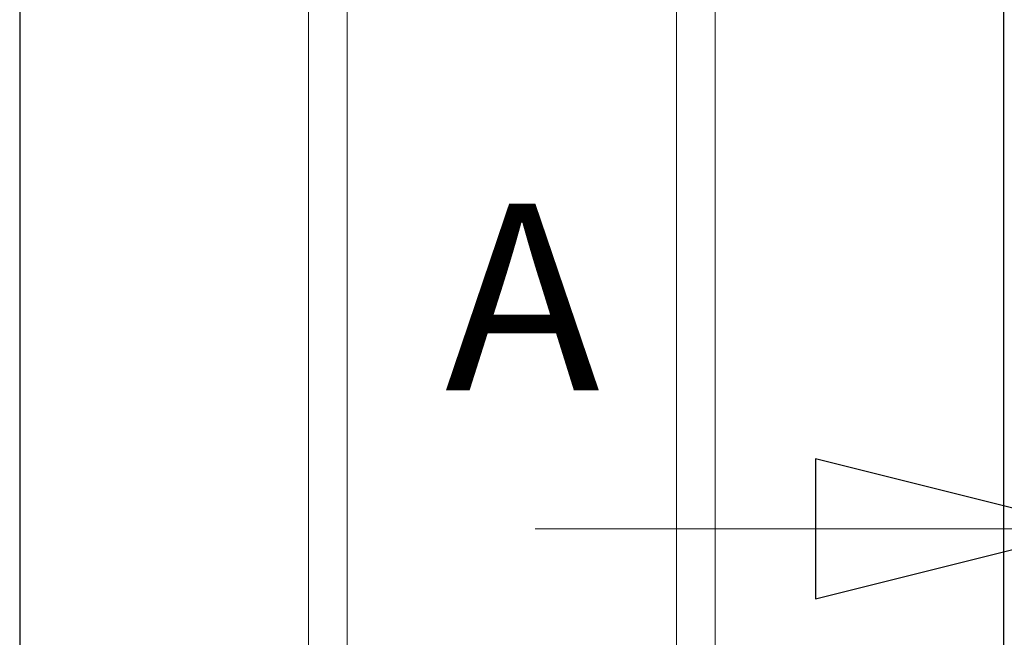
# Model space of a CAD drawing. Units: centimetres. Extents: x -20.5 to 20.5, y -14.4 to 14.3.
# Drawn here: x 0 to 2.1, y -3.6 to -2.3 of the extents above; entities that cross this region are included whole.
import ezdxf

# ---------------------------------------------------------------- set-up
doc = ezdxf.new("R2010")
doc.units = ezdxf.units.CM
doc.header["$MEASUREMENT"] = 0
doc.layers.add('Ebene 1', color=7, linetype='Continuous')
doc.styles.add('0', font='ARIALN.TTF', dxfattribs={"height": 1})

msp = doc.modelspace()

# ---------------------------------------------------------------- linework, layer by layer
at = {"layer": 'Ebene 1', "lineweight": 25}
for points in [[(-0.03678, -1.99224), (-0.03678, -1.99224), (-0.03678, -5.74974), (-0.03678, -5.74974)], [(2.07071, -5.74974), (2.07071, -5.74974), (2.07071, -1.99224), (2.07071, -1.99224)]]:
    msp.add_open_spline(points, degree=3, dxfattribs=at)
at = {"layer": 'Ebene 1', "color": 8, "lineweight": 18}
for points in [[(0.58166, -5.74974), (0.58166, -5.74974), (0.58166, -1.99224), (0.58166, -1.99224)], [(0.66428, -1.99224), (0.66428, -1.99224), (0.66428, -5.74974), (0.66428, -5.74974)], [(1.45226, -1.99224), (1.45226, -1.99224), (1.45226, -5.74974), (1.45226, -5.74974)], [(1.36964, -5.74974), (1.36964, -5.74974), (1.36964, -2.20474), (1.36964, -2.20474)]]:
    msp.add_open_spline(points, degree=3, dxfattribs=at)
at = {"layer": 'Ebene 1'}
msp.add_open_spline([(1.66696, -3.5677), (1.66696, -3.5677), (1.66696, -3.2677), (1.66696, -3.2677), (1.66696, -3.2677), (1.66696, -3.2677), (2.26696, -3.4177), (2.26696, -3.4177), (2.26696, -3.4177), (2.26696, -3.4177), (1.66696, -3.5677), (1.66696, -3.5677)], degree=3, knots=[0, 0, 0, 0, 0.25, 0.25, 0.25, 0.25, 0.5, 0.5, 0.5, 0.5, 1, 1, 1, 1], dxfattribs=at)
at = {"layer": 'Ebene 1', "lineweight": 18}
msp.add_open_spline([(1.66696, -3.5677), (1.66696, -3.5677), (1.66696, -3.2677), (1.66696, -3.2677), (1.66696, -3.2677), (1.66696, -3.2677), (2.26696, -3.4177), (2.26696, -3.4177)], degree=3, knots=[0, 0, 0, 0, 0.3333333, 0.3333333, 0.3333333, 0.3333333, 1, 1, 1, 1], dxfattribs=at)
msp.add_open_spline([(1.06696, -3.4177), (1.06696, -3.4177), (2.26696, -3.4177), (2.26696, -3.4177)], degree=3, dxfattribs=at)

# ---------------------------------------------------------------- texts
at = {"layer": 'Ebene 1', "style": '0'}
msp.add_text('A', height=0.4, dxfattribs=at).set_placement((0.87374, -3.12074))

doc.saveas('drawing.dxf')
